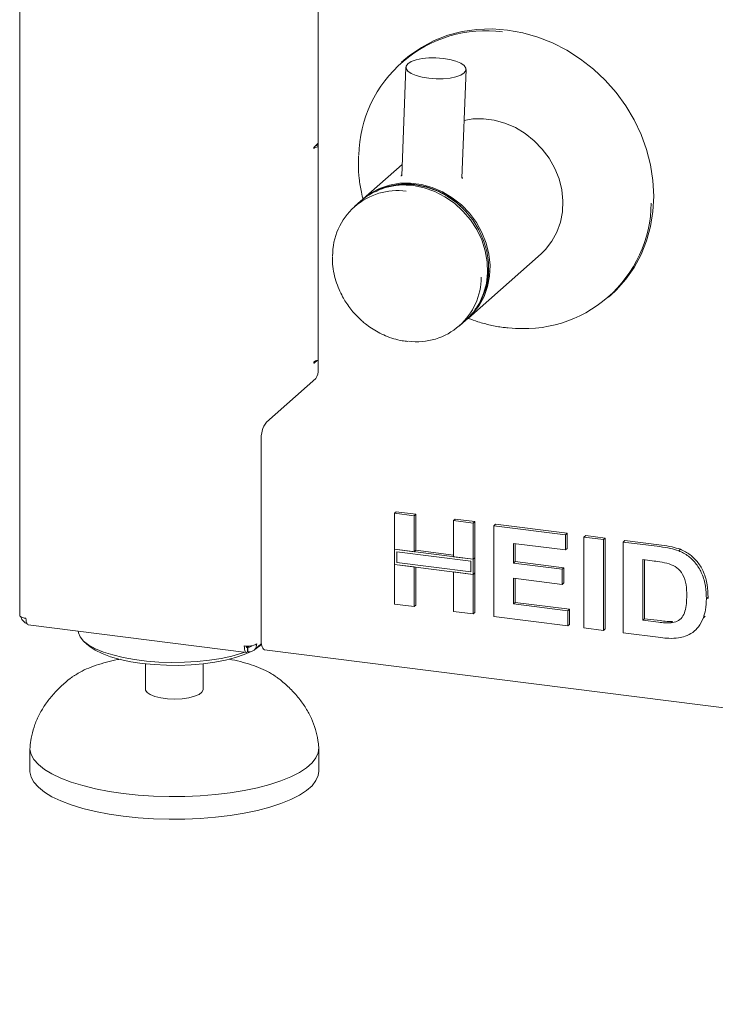
# Paper-space layout 'GMAB+Etagere' of a CAD drawing. Units: millimetres. Extents: x 5 to 415, y 5 to 292.
# Drawn here: x 293 to 304, y 159 to 176 of the extents above; entities that cross this region are included whole.
import ezdxf

# ---------------------------------------------------------------- set-up
doc = ezdxf.new("R2010")
doc.units = ezdxf.units.MM

psp = doc.layouts.new('GMAB+Etagere')

# ---------------------------------------------------------------- linework, layer by layer
at = {"color": 7, "linetype": 'Continuous', "lineweight": 15}
for p, q in [((292.77622, 180.38963), (292.77622, 165.68454)), ((297.73765, 178.96997), (297.73765, 169.76815)), ((299.1609, 174.90484), (299.12103, 174.86968)), ((299.19495, 174.78933), (299.12478, 172.98187)), ((300.12403, 172.94308), (300.1942, 174.75054)), ((297.73353, 173.52066), (297.66847, 173.46329)), ((297.66847, 173.44067), (297.67696, 173.44815)), ((297.73353, 173.49804), (297.71108, 173.50087)), ((297.73353, 173.49804), (297.73353, 173.52066)), ((297.73353, 173.49804), (297.73765, 173.50167)), ((299.1322, 173.17286), (298.48585, 172.60284)), ((298.44484, 172.56667), (298.33877, 172.47313)), ((300.23205, 170.62284), (301.44261, 171.69046)), ((302.56051, 170.96968), (302.60038, 171.00484)), ((300.08497, 170.49313), (300.19103, 170.58667)), ((297.66847, 169.87308), (297.71961, 169.91817)), ((297.67696, 169.90319), (297.66847, 169.8957)), ((296.87498, 168.89421), (297.69522, 169.6176)), ((296.79013, 165.27441), (296.79013, 168.5931)), ((299.00684, 167.38022), (299.03512, 167.40516)), ((299.00684, 167.38022), (299.33303, 167.33912)), ((299.00684, 166.78069), (299.00684, 167.38022)), ((299.03512, 167.40516), (299.36132, 167.36406)), ((299.33303, 167.33912), (299.36132, 167.36406)), ((299.33303, 167.33912), (299.33303, 166.73959)), ((299.36132, 167.36406), (299.36132, 166.76454)), ((299.98543, 167.25693), (300.01371, 167.28187)), ((299.98543, 167.25693), (300.31162, 167.21583)), ((299.98543, 166.6574), (299.98543, 167.25693)), ((300.01371, 167.28187), (300.33991, 167.24077)), ((300.31162, 167.21583), (300.33991, 167.24077)), ((300.31162, 167.21583), (300.31162, 166.6163)), ((300.33991, 167.24077), (300.33991, 166.64124)), ((300.657, 167.17232), (300.68529, 167.19726)), ((300.657, 165.66382), (300.657, 167.17232)), ((300.657, 167.17232), (301.84666, 167.02243)), ((300.68529, 167.19726), (301.87494, 167.04738)), ((301.84666, 167.02243), (301.87494, 167.04738)), ((301.84666, 167.02243), (301.84666, 166.77102)), ((301.87494, 167.04738), (301.87494, 166.79596)), ((302.15367, 166.98375), (302.18195, 167.0087)), ((302.15367, 165.47526), (302.15367, 166.98375)), ((302.15367, 166.98375), (302.47986, 166.94266)), ((302.18195, 167.0087), (302.50815, 166.9676)), ((301.84666, 166.77102), (300.9832, 166.8798)), ((300.9832, 166.8798), (300.9832, 166.55103)), ((301.01148, 166.87624), (301.01148, 166.57597)), ((302.47986, 166.94266), (302.50815, 166.9676)), ((302.47986, 166.94266), (302.47986, 165.43416)), ((302.50815, 166.9676), (302.50815, 165.45911)), ((302.80606, 166.90156), (302.83434, 166.9265)), ((302.80606, 166.90156), (303.41408, 166.82496)), ((302.80606, 165.39307), (302.80606, 166.90156)), ((302.83434, 166.9265), (303.44236, 166.8499)), ((299.33303, 166.73959), (299.00684, 166.78069)), ((300.31162, 166.6163), (299.00684, 166.78069)), ((299.00684, 166.78069), (299.00684, 166.52927)), ((300.2742, 166.5833), (299.04425, 166.73826)), ((299.04425, 166.73826), (299.04425, 166.56227)), ((299.33303, 166.73959), (299.36132, 166.76454)), ((299.98543, 166.68591), (299.36132, 166.76454)), ((300.31162, 166.6163), (299.98543, 166.6574)), ((301.84666, 166.77102), (301.87494, 166.79596)), ((303.72768, 166.75674), (303.75597, 166.78168)), ((299.00684, 165.87172), (299.00684, 166.52927)), ((299.00684, 166.52927), (299.33303, 166.48818)), ((299.00684, 166.52927), (300.31162, 166.36488)), ((299.04425, 166.56227), (300.2742, 166.40731)), ((300.2742, 166.40731), (300.2742, 166.5833)), ((300.33991, 166.64124), (300.31162, 166.6163)), ((300.31162, 166.36488), (300.31162, 166.6163)), ((300.33991, 166.38983), (300.33991, 166.64124)), ((300.9832, 166.55103), (301.01148, 166.57597)), ((300.9832, 166.55103), (301.7891, 166.4495)), ((301.01148, 166.57597), (301.81738, 166.47444)), ((303.28696, 166.58956), (303.13225, 166.60905)), ((303.13225, 166.60905), (303.13225, 165.60338)), ((303.16054, 166.60548), (303.16054, 165.62833)), ((299.33303, 166.48818), (299.33303, 165.83063)), ((299.36132, 166.48461), (299.36132, 165.85557)), ((299.98543, 166.40598), (300.31162, 166.36488)), ((299.98543, 165.74843), (299.98543, 166.40598)), ((300.33991, 166.38983), (300.31162, 166.36488)), ((300.31162, 166.36488), (300.31162, 165.70734)), ((300.33991, 166.38983), (300.33991, 165.73228)), ((301.7891, 166.4495), (301.81738, 166.47444)), ((301.7891, 166.4495), (301.7891, 166.19808)), ((301.81738, 166.47444), (301.81738, 166.22302)), ((301.7891, 166.19808), (300.9832, 166.29961)), ((300.9832, 166.29961), (300.9832, 165.87414)), ((301.01148, 166.29605), (301.01148, 165.89908)), ((301.7891, 166.19808), (301.81738, 166.22302)), ((299.33303, 165.83063), (299.00684, 165.87172)), ((299.33303, 165.83063), (299.36132, 165.85557)), ((300.9832, 165.87414), (301.01148, 165.89908)), ((300.9832, 165.87414), (301.88504, 165.76052)), ((301.01148, 165.89908), (301.91332, 165.78546)), ((304.18759, 165.95875), (304.21588, 165.9837)), ((304.21588, 165.9837), (304.21453, 165.96639)), ((300.31162, 165.70734), (299.98543, 165.74843)), ((300.31162, 165.70734), (300.33991, 165.73228)), ((301.88504, 165.76052), (301.91332, 165.78546)), ((301.88504, 165.76052), (301.88504, 165.5091)), ((301.91332, 165.78546), (301.91332, 165.53405)), ((292.91622, 165.52579), (296.54563, 165.06853)), ((301.88504, 165.5091), (300.657, 165.66382)), ((301.88504, 165.5091), (301.91332, 165.53405)), ((303.13225, 165.60338), (303.16054, 165.62833)), ((303.13225, 165.60338), (303.38919, 165.57101)), ((303.16054, 165.62833), (303.41748, 165.59596)), ((303.59756, 165.55927), (303.62585, 165.58421)), ((304.13693, 165.64422), (304.16521, 165.66916)), ((302.47986, 165.43416), (302.15367, 165.47526)), ((302.47986, 165.43416), (302.50815, 165.45911)), ((303.43207, 165.3142), (302.80606, 165.39307)), ((303.98452, 165.41945), (304.01634, 165.44752)), ((293.85045, 165.2463), (293.92528, 165.1803)), ((296.67146, 165.10727), (296.79343, 165.21484)), ((296.79438, 165.20746), (296.757, 165.18271)), ((296.76894, 165.1803), (296.79498, 165.20327)), ((296.5391, 165.17468), (296.56763, 165.15361)), ((296.56034, 165.15251), (296.54026, 165.16734)), ((296.56034, 165.07709), (296.56034, 165.15251)), ((296.56034, 165.08357), (296.56763, 165.07819)), ((296.56763, 165.07819), (296.56763, 165.15361)), ((296.84498, 165.11113), (343.57828, 159.22329)), ((294.86711, 164.8787), (294.86711, 164.45434)), ((295.82711, 164.45434), (295.82711, 164.8787)), ((293.63529, 164.64934), (293.66199, 164.66862)), ((297.0447, 164.65983), (297.05991, 164.6486)), ((292.94711, 163.47382), (292.94711, 163.0967)), ((297.74711, 163.0967), (297.74711, 163.47382))]:
    psp.add_line(p, q, dxfattribs=at)
at = {"color": 7, "linetype": 'Continuous', "lineweight": 15, "flags": 128}
for points in [[(302.60038, 171.00484), (302.68803, 171.08689), (302.84823, 171.26611), (302.98688, 171.46383), (303.10246, 171.67789), (303.19369, 171.90593), (303.25957, 172.14547), (303.2994, 172.39388), (303.31272, 172.64843), (303.2994, 172.90634), (303.25957, 173.16478), (303.19369, 173.42092), (303.10246, 173.67196), (302.98688, 173.91513), (302.84823, 174.14779), (302.68803, 174.36738), (302.50802, 174.57149), (302.31018, 174.75789), (302.09668, 174.92453), (301.86986, 175.06959), (301.6322, 175.19149), (301.3863, 175.28887), (301.13486, 175.36069), (300.88064, 175.40615), (300.62642, 175.42475), (300.37499, 175.41629), (300.12909, 175.38086), (299.89143, 175.31885), (299.6646, 175.23094), (299.4511, 175.1181), (299.25327, 174.98155), (299.1609, 174.90484)], [(299.22722, 174.84716), (299.28311, 174.88222), (299.36291, 174.91076), (299.46198, 174.93112), (299.57457, 174.94211), (299.69414, 174.94309), (299.81373, 174.93401), (299.9264, 174.91539), (300.02559, 174.88832), (300.10555, 174.85437), (300.16162, 174.81551), (300.19055, 174.77401), (300.19065, 174.73226), (300.16193, 174.69271), (300.10604, 174.65764), (300.02625, 174.6291), (299.92717, 174.60875), (299.81458, 174.59776), (299.69501, 174.59678), (299.57542, 174.60586), (299.46276, 174.62448), (299.36356, 174.65155), (299.28361, 174.6855), (299.22753, 174.72435), (299.1986, 174.76586), (299.1985, 174.8076), (299.22722, 174.84716)], [(301.44261, 171.69046), (301.51671, 171.76276), (301.62195, 171.89701), (301.70475, 172.04796), (301.76336, 172.21239), (301.79653, 172.3868), (301.80354, 172.56746), (301.78426, 172.75054), (301.73908, 172.93212), (301.66897, 173.10833), (301.57544, 173.27543), (301.46046, 173.42985), (301.32649, 173.56829), (301.17639, 173.68781), (301.01336, 173.78586), (300.84086, 173.86035), (300.66259, 173.9097), (300.48233, 173.93284), (300.30392, 173.92929), (300.16001, 173.90612)], [(297.66847, 173.46329), (297.66685, 173.461), (297.66547, 173.45733), (297.66455, 173.45285), (297.66423, 173.44824), (297.66455, 173.44419), (297.66547, 173.44133), (297.66685, 173.44009), (297.66847, 173.44067)], [(297.73765, 173.49185), (297.71568, 173.49068), (297.6975, 173.48889)], [(298.46559, 172.58448), (298.4721, 172.59049), (298.60664, 172.69446), (298.75722, 172.77537), (298.92061, 172.83151), (299.09336, 172.86167), (299.27176, 172.86522), (299.45202, 172.84208), (299.6303, 172.79273), (299.80279, 172.71824), (299.96583, 172.62019), (300.11593, 172.50067), (300.24989, 172.36223), (300.36487, 172.20781), (300.45841, 172.04071), (300.52851, 171.8645), (300.57369, 171.68292), (300.59298, 171.49984), (300.58596, 171.31918), (300.5528, 171.14477), (300.49419, 170.98034), (300.41138, 170.82939), (300.30614, 170.69514), (300.2113, 170.60502)], [(300.4632, 170.96724), (300.48527, 171.01745), (300.53884, 171.18575), (300.56593, 171.36348), (300.56593, 171.54666), (300.53884, 171.73122), (300.48527, 171.91301), (300.40641, 172.08799), (300.30403, 172.25225), (300.18041, 172.40211), (300.03831, 172.53422), (299.88091, 172.64565), (299.71173, 172.73389), (299.53453, 172.79698), (299.35329, 172.8335), (299.17205, 172.84264), (298.99486, 172.82421), (298.85644, 172.78912)], [(300.19103, 170.58667), (300.20684, 170.6009), (300.32214, 170.72602), (300.41605, 170.86928), (300.48655, 171.02761), (300.53214, 171.19764), (300.55186, 171.37576), (300.54528, 171.55815), (300.51253, 171.74094), (300.45433, 171.92023), (300.37191, 172.09219), (300.26702, 172.25317), (300.14191, 172.39973), (299.99923, 172.52875), (299.84203, 172.63747), (299.67367, 172.72359), (299.49772, 172.78526), (299.31794, 172.82117)], [(297.66847, 169.8957), (297.66685, 169.89341), (297.66547, 169.88974), (297.66455, 169.88526), (297.66423, 169.88065), (297.66455, 169.8766), (297.66547, 169.87374), (297.66685, 169.87251), (297.66847, 169.87308)], [(292.77622, 165.68454), (292.7763, 165.68286), (292.78035, 165.6725), (292.79039, 165.66259), (292.80604, 165.65353), (292.82668, 165.64566), (292.85154, 165.63928), (292.87965, 165.63465)], [(296.51928, 165.07185), (296.46661, 165.05382), (296.30425, 165.00748), (296.12482, 164.96877), (295.93151, 164.93838), (295.72777, 164.91684), (295.51724, 164.90455), (295.30367, 164.90173), (295.09088, 164.90841), (294.88266, 164.9245), (294.68272, 164.94968), (294.49465, 164.98353), (294.32178, 165.02543), (294.16722, 165.07464), (294.03371, 165.13028), (293.92363, 165.19135), (293.83896, 165.25676), (293.7812, 165.32536), (293.75139, 165.39591), (293.74765, 165.42104)], [(296.84498, 165.11113), (296.84251, 165.11156), (296.82784, 165.11953), (296.81498, 165.13633), (296.80443, 165.16131), (296.79659, 165.19352), (296.79176, 165.23171), (296.79013, 165.27441)], [(296.61105, 165.078), (296.50688, 165.03193), (296.36229, 164.98234), (296.1988, 164.93978), (296.01943, 164.90503), (295.82754, 164.87875), (295.62671, 164.86142), (295.42066, 164.85337), (295.21324, 164.85474), (295.00832, 164.86552), (294.80971, 164.8855), (294.62111, 164.9143), (294.44603, 164.9514), (294.28774, 164.9961), (294.14919, 165.04757), (294.03294, 165.10484), (293.94118, 165.16686), (293.92528, 165.1803)], [(296.76894, 165.1803), (296.72895, 165.14838), (296.68405, 165.11837)], [(295.82711, 164.45434), (295.82658, 164.44679), (295.80588, 164.40728), (295.75636, 164.37073), (295.68112, 164.33943), (295.5849, 164.31535), (295.47373, 164.30001), (295.35461, 164.29436), (295.23502, 164.29877), (295.12247, 164.31295), (295.02404, 164.33601), (294.9459, 164.36651), (294.89298, 164.40253), (294.86859, 164.4418), (294.86711, 164.45434)], [(297.74619, 163.49597), (297.74673, 163.48805), (297.73728, 163.40149), (297.69981, 163.31577), (297.63475, 163.23191), (297.54288, 163.15088), (297.42526, 163.07364), (297.28327, 163.00109), (297.11859, 162.93408), (296.93313, 162.8734), (296.72909, 162.81976), (296.50884, 162.77379), (296.27497, 162.73602), (296.03022, 162.70691), (295.77746, 162.68679), (295.51966, 162.67589), (295.25983, 162.67435), (295.00103, 162.68218), (294.74628, 162.6993), (294.49858, 162.72549), (294.26083, 162.76046), (294.03581, 162.80379), (293.82617, 162.85497), (293.63436, 162.91342), (293.46263, 162.97843), (293.31299, 163.04925), (293.1872, 163.12505), (293.08674, 163.20493), (293.01277, 163.28797), (292.96617, 163.37319), (292.94749, 163.45959), (292.94802, 163.49576)], [(297.74711, 163.0967), (297.73728, 163.02436), (297.69981, 162.93865), (297.63475, 162.85478), (297.54288, 162.77376), (297.42526, 162.69651), (297.28327, 162.62396), (297.11859, 162.55696), (296.93313, 162.49628), (296.72909, 162.44264), (296.50884, 162.39667), (296.27497, 162.3589), (296.03022, 162.32979), (295.77746, 162.30966), (295.51966, 162.29877), (295.25983, 162.29723), (295.00103, 162.30506), (294.74628, 162.32217), (294.49858, 162.34837), (294.26083, 162.38333), (294.03581, 162.42666), (293.82617, 162.47785), (293.63436, 162.53629), (293.46263, 162.6013), (293.31299, 162.67212), (293.1872, 162.74792), (293.08674, 162.82781), (293.01277, 162.91085), (292.96617, 162.99607), (292.94749, 163.08247), (292.94711, 163.0967)]]:
    psp.add_lwpolyline(points, dxfattribs=at)
at = {"color": 7, "linetype": 'Continuous', "lineweight": 15}
for centre, radius, start, end in [((300.52264, 173.28172), 2.11239, 82.398856, 178.814368), ((297.7375, 173.34759), 0.11738, 89.927268, 121.050806), ((299.05172, 171.66471), 1.07463, 82.08695, 180.747263), ((299.16096, 171.73483), 1.09763, 81.777906, 130.724888), ((301.15949, 172.55786), 2.11215, 263.028106, 359.256351), ((299.37239, 171.30102), 1.07391, 262.699684, 359.901293), ((297.7375, 169.80263), 0.11738, 89.927268, 121.050806), ((297.50185, 169.75334), 0.23626, 324.930944, 3.593111), ((297.26172, 168.62271), 0.47252, 144.930944, 183.593111), ((296.56795, 165.48685), 0.31501, 259.226133, 297.8883)]:
    psp.add_arc(centre, radius, start, end, dxfattribs=at)
for points, knots in [([(298.40789, 173.3159), (298.40579, 173.26623), (298.40054, 173.14144), (298.4166, 172.93921), (298.44406, 172.74391), (298.47472, 172.6262), (298.48587, 172.58339)], [0, 0, 0, 0, 0.20499723, 0.51499316, 0.82360962, 1, 1, 1, 1]), ([(299.11539, 172.98019), (299.11533, 172.98648), (299.11526, 172.99352), (299.12465, 173.00312), (299.12565, 173.00415)], [0, 0, 0, 0, 0.89302418, 1, 1, 1, 1]), ([(300.12518, 172.9727), (300.13017, 172.96384), (300.13655, 172.95249), (300.13392, 172.94328), (300.13334, 172.94126)], [0, 0, 0, 0, 0.78122973, 1, 1, 1, 1]), ([(298.69183, 172.71975), (298.70313, 172.72711), (298.77944, 172.77679), (298.94463, 172.82339), (299.17235, 172.85448), (299.40108, 172.837), (299.6278, 172.77887), (299.85169, 172.67506), (300.05451, 172.53792), (300.16334, 172.41987), (300.21255, 172.36648)], [0, 0, 0, 0, 0.025817736, 0.174380926, 0.317014284, 0.451586801, 0.586159319, 0.728792677, 0.877355867, 1, 1, 1, 1]), ([(297.97458, 171.64156), (297.97385, 171.61341), (297.97177, 171.53237), (297.99031, 171.39779), (298.02708, 171.24363), (298.07901, 171.10269), (298.13623, 170.98497), (298.1966, 170.88328), (298.25914, 170.7928), (298.30798, 170.73495), (298.33169, 170.70688)], [0, 0, 0, 0, 0.085478968, 0.245997054, 0.403280559, 0.553112677, 0.683787427, 0.782408316, 0.894396017, 1, 1, 1, 1]), ([(300.57215, 171.40645), (300.56551, 171.33234), (300.55183, 171.17969), (300.47174, 170.96628), (300.40025, 170.82379), (300.34433, 170.76706), (300.34273, 170.76544)], [0, 0, 0, 0, 0.31286666, 0.6444739, 0.98986737, 1, 1, 1, 1]), ([(298.33169, 170.70688), (298.37424, 170.66182), (298.43422, 170.59832), (298.53336, 170.51592), (298.62258, 170.45088), (298.73502, 170.38348), (298.85858, 170.32424), (298.9927, 170.27668), (299.11629, 170.24513), (299.19463, 170.23713), (299.22528, 170.234)], [0, 0, 0, 0, 0.17597072, 0.24799126, 0.36736194, 0.49141802, 0.62457358, 0.7636766, 0.90754305, 1, 1, 1, 1]), ([(300.23115, 170.617), (300.28447, 170.59712), (300.40534, 170.55205), (300.59919, 170.50274), (300.76717, 170.46957), (300.86561, 170.46182), (300.8933, 170.45964)], [0, 0, 0, 0, 0.246393507, 0.558536167, 0.875833635, 1, 1, 1, 1]), ([(303.41408, 166.82496), (303.47313, 166.81722), (303.57854, 166.8034), (303.68213, 166.77099), (303.72768, 166.75674)], [0, 0, 0, 0, 0.56020122, 1, 1, 1, 1]), ([(303.44236, 166.8499), (303.50142, 166.84216), (303.60683, 166.82834), (303.71041, 166.79594), (303.75597, 166.78168)], [0, 0, 0, 0, 0.56020122, 1, 1, 1, 1]), ([(303.72768, 166.75674), (303.78297, 166.72997), (303.89353, 166.67642), (304.02599, 166.53868), (304.12564, 166.36703), (304.18078, 166.16767), (304.18532, 166.02843), (304.18759, 165.95875)], [0, 0, 0, 0, 0.18650833, 0.37299046, 0.55968233, 0.77963381, 1, 1, 1, 1]), ([(303.75597, 166.78168), (303.81125, 166.75491), (303.92181, 166.70136), (304.05428, 166.56362), (304.15392, 166.39198), (304.20906, 166.19261), (304.2136, 166.05338), (304.21588, 165.9837)], [0, 0, 0, 0, 0.18650833, 0.37299046, 0.55968233, 0.77963381, 1, 1, 1, 1]), ([(303.56938, 166.53947), (303.5168, 166.55138), (303.42288, 166.57265), (303.3285, 166.58439), (303.28696, 166.58956)], [0, 0, 0, 0, 0.5597894, 1, 1, 1, 1]), ([(303.8614, 166.01375), (303.86015, 166.07273), (303.85766, 166.1904), (303.81015, 166.35657), (303.70315, 166.48511), (303.61402, 166.52133), (303.56938, 166.53947)], [0, 0, 0, 0, 0.28112485, 0.56085475, 0.78009731, 1, 1, 1, 1]), ([(303.59756, 165.55927), (303.63411, 165.5652), (303.70697, 165.57702), (303.79107, 165.64927), (303.83614, 165.7566), (303.85902, 165.87966), (303.86061, 165.96904), (303.8614, 166.01375)], [0, 0, 0, 0, 0.18660074, 0.37206288, 0.55891854, 0.7793337, 1, 1, 1, 1]), ([(304.18759, 165.95875), (304.18595, 165.8977), (304.18303, 165.7887), (304.15101, 165.68836), (304.13693, 165.64422)], [0, 0, 0, 0, 0.5600832, 1, 1, 1, 1]), ([(292.79532, 165.66009), (292.79619, 165.65491), (292.80033, 165.62998), (292.83003, 165.59086), (292.86616, 165.55702), (292.89115, 165.55011), (292.89662, 165.5486)], [0, 0, 0, 0, 0.10328688, 0.49659746, 0.88990804, 1, 1, 1, 1]), ([(292.92036, 165.52616), (292.91975, 165.52595), (292.91145, 165.52298), (292.89808, 165.54029), (292.88349, 165.57709), (292.88093, 165.61546), (292.87965, 165.63465)], [0, 0, 0, 0, 0.025654742, 0.350436495, 0.675218247, 1, 1, 1, 1]), ([(303.38919, 165.57101), (303.4283, 165.56609), (303.49812, 165.5573), (303.56719, 165.55867), (303.59756, 165.55927)], [0, 0, 0, 0, 0.56017781, 1, 1, 1, 1]), ([(303.41748, 165.59596), (303.45659, 165.59104), (303.5264, 165.58225), (303.59547, 165.58361), (303.62585, 165.58421)], [0, 0, 0, 0, 0.56017781, 1, 1, 1, 1]), ([(304.13693, 165.64422), (304.11279, 165.59143), (304.06968, 165.49716), (303.99396, 165.42962), (303.96064, 165.3999)], [0, 0, 0, 0, 0.55993925, 1, 1, 1, 1]), ([(303.96064, 165.3999), (303.92039, 165.37571), (303.84843, 165.33246), (303.76399, 165.31624), (303.72678, 165.3091)], [0, 0, 0, 0, 0.55935379, 1, 1, 1, 1]), ([(303.72678, 165.3091), (303.67231, 165.30489), (303.57498, 165.29736), (303.47576, 165.30905), (303.43207, 165.3142)], [0, 0, 0, 0, 0.55965617, 1, 1, 1, 1]), ([(296.53823, 165.17532), (296.53958, 165.16841), (296.54231, 165.15451), (296.5506, 165.14605), (296.55709, 165.15036), (296.56034, 165.15251)], [0, 0, 0, 0, 0.33088083, 0.66544042, 1, 1, 1, 1]), ([(296.56763, 165.15361), (296.57715, 165.15344), (296.59621, 165.15311), (296.61754, 165.16355), (296.62465, 165.17485), (296.62691, 165.17846)], [0, 0, 0, 0, 0.40506489, 0.81012979, 1, 1, 1, 1]), ([(294.44578, 164.95706), (294.43066, 164.95443), (294.34956, 164.94031), (294.21381, 164.90644), (294.04081, 164.85522), (293.88394, 164.79373), (293.7592, 164.73408), (293.69541, 164.68901), (293.67138, 164.67203)], [0, 0, 0, 0, 0.04631429, 0.248420821, 0.452688928, 0.660105089, 0.871976104, 1, 1, 1, 1]), ([(297.03856, 164.66179), (297.01364, 164.67966), (296.9494, 164.72571), (296.82454, 164.78756), (296.66708, 164.8506), (296.49181, 164.90345), (296.35362, 164.93838), (296.27085, 164.95295), (296.2549, 164.95576)], [0, 0, 0, 0, 0.13121978, 0.33816652, 0.54637965, 0.75088647, 0.95199774, 1, 1, 1, 1]), ([(293.64324, 164.65391), (293.62858, 164.64322), (293.55613, 164.59039), (293.43795, 164.4844), (293.29643, 164.33376), (293.17754, 164.17251), (293.0818, 164.00305), (293.01083, 163.82656), (292.96606, 163.65681), (292.95354, 163.545), (292.948, 163.49558)], [0, 0, 0, 0, 0.03823626, 0.18898249, 0.33624969, 0.4801063, 0.62043934, 0.75771021, 0.89290412, 1, 1, 1, 1]), ([(297.74622, 163.49558), (297.74234, 163.53262), (297.73187, 163.63261), (297.69427, 163.79247), (297.62702, 163.97208), (297.53415, 164.14525), (297.41649, 164.31126), (297.27363, 164.46779), (297.1499, 164.58101), (297.07169, 164.63827), (297.05337, 164.65167)], [0, 0, 0, 0, 0.080382071, 0.21700221, 0.355594453, 0.49743, 0.643731782, 0.7952261, 0.952041608, 1, 1, 1, 1])]:
    psp.add_open_spline(points, degree=3, knots=knots, dxfattribs=at)
for points in [[(296.56763, 165.07819), (296.58707, 165.07784), (296.62596, 165.07714), (296.67494, 165.10535), (296.70905, 165.15041), (296.71321, 165.18908), (296.71529, 165.20842)], [(296.50906, 165.17738), (296.50947, 165.15842), (296.51029, 165.1205), (296.52205, 165.08234), (296.53942, 165.06411), (296.55336, 165.07276), (296.56034, 165.07709)]]:
    psp.add_open_spline(points, degree=3, dxfattribs=at)

doc.saveas('drawing.dxf')
